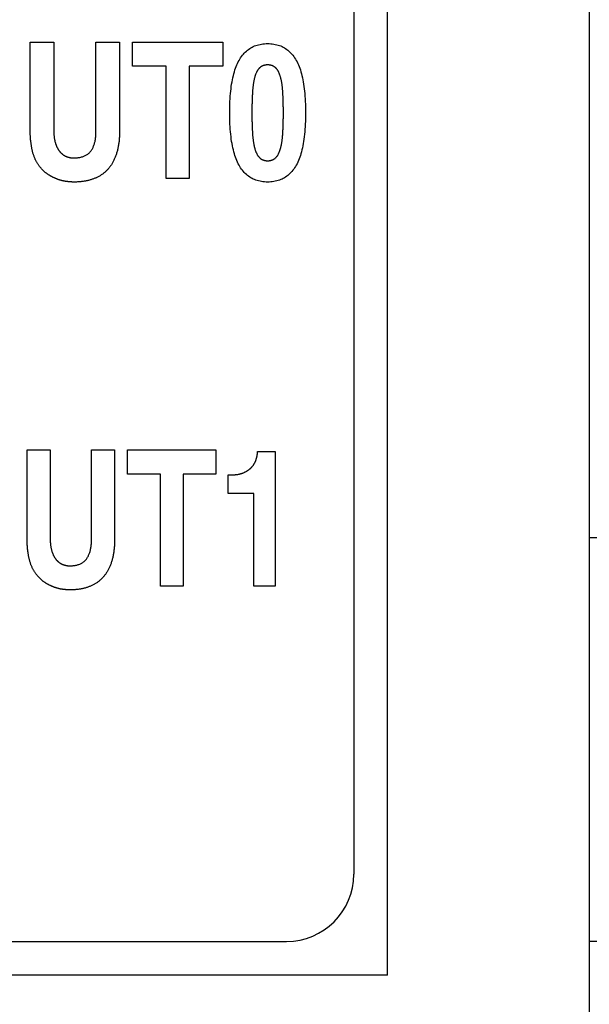
# Model space of a CAD drawing. Extents: x -153 to 110, y 160 to 242.
# Drawn here: x -58 to -54, y 171 to 178 of the extents above; entities that cross this region are included whole.
import ezdxf

# ---------------------------------------------------------------- set-up
doc = ezdxf.new("R2010")
doc.units = 0
doc.header["$LTSCALE"] = 0.1
for name, color, linetype in [('_U_30EC_U_30A4_U_30E4_U_31', 7, 'CONTINUOUS'), ('LAYER01', 7, 'CONTINUOUS'), ('外形線', 3, 'CONTINUOUS')]:
    doc.layers.add(name, color=color, linetype=linetype)

msp = doc.modelspace()

# ---------------------------------------------------------------- linework, layer by layer
at = {"layer": '_U_30EC_U_30A4_U_30E4_U_31'}
for points in [[(-56.9992, 177.4978), (-56.9993, 177.4895), (-56.9994, 177.4813), (-56.9996, 177.4732), (-56.9999, 177.4652), (-57.0003, 177.4573), (-57.0007, 177.4495), (-57.0013, 177.4418), (-57.0019, 177.4342), (-57.0026, 177.4266), (-57.0033, 177.4192), (-57.0042, 177.4119), (-57.0051, 177.4047), (-57.0062, 177.3976), (-57.0073, 177.3906), (-57.0084, 177.3836), (-57.0097, 177.3768), (-57.0111, 177.3701), (-57.0125, 177.3634), (-57.014, 177.3569), (-57.0156, 177.3504), (-57.0172, 177.3441), (-57.019, 177.3378), (-57.0208, 177.3316), (-57.0227, 177.3255), (-57.0247, 177.3196), (-57.0268, 177.3137), (-57.0289, 177.308), (-57.0311, 177.3023), (-57.0334, 177.2967), (-57.0358, 177.2912), (-57.0382, 177.2858), (-57.0407, 177.2804), (-57.0433, 177.2752), (-57.0459, 177.27), (-57.0487, 177.2649), (-57.0514, 177.26), (-57.0543, 177.2551), (-57.0572, 177.2503), (-57.0602, 177.2455), (-57.0633, 177.2409), (-57.0664, 177.2364), (-57.0697, 177.2319), (-57.073, 177.2275), (-57.0763, 177.2233), (-57.0798, 177.2191), (-57.0833, 177.215), (-57.0869, 177.211), (-57.0905, 177.207), (-57.0942, 177.2032), (-57.098, 177.1995), (-57.1018, 177.1958), (-57.1057, 177.1922), (-57.1097, 177.1887), (-57.1137, 177.1853), (-57.1177, 177.182), (-57.1219, 177.1788), (-57.1261, 177.1756), (-57.1304, 177.1726), (-57.1347, 177.1696), (-57.1391, 177.1667), (-57.1436, 177.1639), (-57.1481, 177.1612), (-57.1527, 177.1586), (-57.1574, 177.156), (-57.1621, 177.1536), (-57.1669, 177.1512), (-57.1718, 177.1489), (-57.1767, 177.1467), (-57.1817, 177.1446), (-57.1867, 177.1426), (-57.1918, 177.1407), (-57.197, 177.1388), (-57.2022, 177.137), (-57.2075, 177.1353), (-57.2129, 177.1336), (-57.2183, 177.132), (-57.2237, 177.1305), (-57.2292, 177.1291), (-57.2348, 177.1278), (-57.2404, 177.1265), (-57.2461, 177.1253), (-57.2518, 177.1242), (-57.2576, 177.1232), (-57.2634, 177.1222), (-57.2693, 177.1214), (-57.2752, 177.1206), (-57.2812, 177.1198), (-57.2873, 177.1192), (-57.2934, 177.1186), (-57.2995, 177.1181), (-57.3057, 177.1177), (-57.312, 177.1174), (-57.3183, 177.1171), (-57.3247, 177.1169), (-57.3311, 177.1168), (-57.3376, 177.1168), (-57.3399, 177.1168), (-57.3423, 177.1168), (-57.3448, 177.1169), (-57.3472, 177.1169), (-57.3497, 177.117), (-57.3521, 177.1171), (-57.3546, 177.1172), (-57.3572, 177.1173), (-57.3597, 177.1175), (-57.3623, 177.1177), (-57.3648, 177.1179), (-57.3674, 177.1181), (-57.3701, 177.1183), (-57.3727, 177.1185), (-57.3753, 177.1188), (-57.378, 177.1191), (-57.3807, 177.1194), (-57.3834, 177.1197), (-57.3861, 177.12), (-57.3888, 177.1204), (-57.3916, 177.1207), (-57.3943, 177.1211), (-57.3971, 177.1215), (-57.3999, 177.1219), (-57.4028, 177.1223), (-57.4056, 177.1228), (-57.4084, 177.1233), (-57.4113, 177.1238), (-57.4141, 177.1243), (-57.417, 177.1249), (-57.4198, 177.1255), (-57.4227, 177.1262), (-57.4255, 177.1268), (-57.4284, 177.1276), (-57.4312, 177.1283), (-57.4341, 177.1291), (-57.437, 177.1299), (-57.4398, 177.1307), (-57.4427, 177.1316), (-57.4456, 177.1325), (-57.4485, 177.1335), (-57.4514, 177.1344), (-57.4543, 177.1354), (-57.4572, 177.1365), (-57.4601, 177.1375), (-57.463, 177.1386), (-57.4659, 177.1397), (-57.4688, 177.1409), (-57.4717, 177.1421), (-57.4747, 177.1433), (-57.4776, 177.1445), (-57.4805, 177.1458), (-57.4834, 177.1471), (-57.4863, 177.1484), (-57.4892, 177.1498), (-57.492, 177.1512), (-57.4949, 177.1527), (-57.4978, 177.1541), (-57.5007, 177.1556), (-57.5035, 177.1572), (-57.5064, 177.1587), (-57.5092, 177.1603), (-57.5121, 177.162), (-57.515, 177.1636), (-57.5178, 177.1653), (-57.5207, 177.1671), (-57.5235, 177.1688), (-57.5263, 177.1706), (-57.5292, 177.1724), (-57.532, 177.1743), (-57.5349, 177.1762), (-57.5377, 177.1781), (-57.5405, 177.1801), (-57.5433, 177.1821), (-57.546, 177.1842), (-57.5488, 177.1863), (-57.5515, 177.1885), (-57.5542, 177.1907), (-57.5569, 177.193), (-57.5595, 177.1953), (-57.5621, 177.1977), (-57.5648, 177.2001), (-57.5674, 177.2026), (-57.5699, 177.2052), (-57.5725, 177.2078), (-57.575, 177.2104), (-57.5775, 177.2131), (-57.58, 177.2159), (-57.5825, 177.2187), (-57.5849, 177.2216), (-57.5873, 177.2245), (-57.5897, 177.2274), (-57.5921, 177.2304), (-57.5944, 177.2335), (-57.5967, 177.2366), (-57.599, 177.2398), (-57.6018, 177.2437), (-57.6044, 177.2476), (-57.607, 177.2516), (-57.6095, 177.2557), (-57.612, 177.2598), (-57.6144, 177.2639), (-57.6167, 177.2681), (-57.619, 177.2724), (-57.6212, 177.2767), (-57.6234, 177.2811), (-57.6254, 177.2855), (-57.6275, 177.2899), (-57.6294, 177.2944), (-57.6313, 177.299), (-57.6331, 177.3036), (-57.6349, 177.3083), (-57.6366, 177.313), (-57.6382, 177.3178), (-57.6397, 177.3226), (-57.6412, 177.3275), (-57.6427, 177.3325), (-57.644, 177.3375), (-57.6453, 177.3425), (-57.6466, 177.3476), (-57.6478, 177.3527), (-57.6489, 177.3579), (-57.65, 177.3632), (-57.6511, 177.3685), (-57.6521, 177.3738), (-57.653, 177.3792), (-57.654, 177.3847), (-57.6548, 177.3902), (-57.6557, 177.3958), (-57.6565, 177.4014), (-57.6572, 177.407), (-57.6579, 177.4127), (-57.6586, 177.4185), (-57.6592, 177.4243), (-57.6598, 177.4301), (-57.6604, 177.436), (-57.6609, 177.442), (-57.6613, 177.448), (-57.6617, 177.454), (-57.6621, 177.4601), (-57.6624, 177.4663), (-57.6627, 177.4725), (-57.6629, 177.4788), (-57.6631, 177.4851), (-57.6631, 177.4885), (-57.6631, 177.4983), (-57.6631, 177.5139), (-57.6631, 177.5348), (-57.6631, 177.5604), (-57.6631, 177.59), (-57.6631, 177.6232), (-57.6631, 177.6592), (-57.6631, 177.6976), (-57.6631, 177.7378), (-57.6631, 177.7791), (-57.6631, 177.821), (-57.6631, 177.8628), (-57.6631, 177.9041), (-57.6631, 177.9443), (-57.6631, 177.9827), (-57.6631, 178.0187), (-57.6631, 178.0519), (-57.6631, 178.0815), (-57.6631, 178.1071), (-57.6631, 178.128), (-57.6631, 178.1436), (-57.6631, 178.1534), (-57.6631, 178.1568), (-57.6622, 178.1568), (-57.6597, 178.1568), (-57.6556, 178.1568), (-57.6501, 178.1568), (-57.6435, 178.1568), (-57.6357, 178.1568), (-57.6271, 178.1568), (-57.6177, 178.1568), (-57.6076, 178.1568), (-57.5972, 178.1568), (-57.5864, 178.1568), (-57.5754, 178.1568), (-57.5645, 178.1568), (-57.5537, 178.1568), (-57.5432, 178.1568), (-57.5332, 178.1568), (-57.5238, 178.1568), (-57.5152, 178.1568), (-57.5074, 178.1568), (-57.5008, 178.1568), (-57.4953, 178.1568), (-57.4912, 178.1568), (-57.4887, 178.1568), (-57.4878, 178.1568), (-57.4878, 178.1535), (-57.4878, 178.1439), (-57.4878, 178.1286), (-57.4878, 178.1081), (-57.4878, 178.0831), (-57.4878, 178.0541), (-57.4878, 178.0216), (-57.4878, 177.9863), (-57.4878, 177.9488), (-57.4878, 177.9095), (-57.4878, 177.869), (-57.4878, 177.828), (-57.4878, 177.787), (-57.4878, 177.7466), (-57.4878, 177.7073), (-57.4878, 177.6697), (-57.4878, 177.6344), (-57.4878, 177.6019), (-57.4878, 177.5729), (-57.4878, 177.5479), (-57.4878, 177.5274), (-57.4878, 177.5121), (-57.4878, 177.5025), (-57.4878, 177.4992), (-57.4877, 177.4947), (-57.4877, 177.4903), (-57.4876, 177.486), (-57.4874, 177.4817), (-57.4873, 177.4775), (-57.4871, 177.4733), (-57.4868, 177.4692), (-57.4865, 177.4652), (-57.4862, 177.4612), (-57.4858, 177.4572), (-57.4854, 177.4533), (-57.4849, 177.4495), (-57.4844, 177.4457), (-57.4839, 177.442), (-57.4833, 177.4383), (-57.4827, 177.4347), (-57.4821, 177.4311), (-57.4814, 177.4276), (-57.4806, 177.4241), (-57.4799, 177.4207), (-57.4791, 177.4173), (-57.4782, 177.414), (-57.4773, 177.4108), (-57.4764, 177.4075), (-57.4754, 177.4044), (-57.4744, 177.4013), (-57.4734, 177.3982), (-57.4723, 177.3952), (-57.4713, 177.3922), (-57.4701, 177.3893), (-57.469, 177.3864), (-57.4678, 177.3836), (-57.4666, 177.3808), (-57.4653, 177.378), (-57.4641, 177.3753), (-57.4627, 177.3727), (-57.4614, 177.3701), (-57.46, 177.3676), (-57.4586, 177.3651), (-57.4572, 177.3626), (-57.4557, 177.3602), (-57.4543, 177.3579), (-57.4527, 177.3556), (-57.4512, 177.3533), (-57.4496, 177.3511), (-57.448, 177.349), (-57.4464, 177.3469), (-57.4447, 177.3448), (-57.443, 177.3428), (-57.4413, 177.3408), (-57.4396, 177.3388), (-57.4378, 177.3369), (-57.436, 177.335), (-57.4342, 177.3332), (-57.4324, 177.3314), (-57.4306, 177.3297), (-57.4287, 177.328), (-57.4268, 177.3263), (-57.4249, 177.3247), (-57.423, 177.3232), (-57.421, 177.3217), (-57.419, 177.3202), (-57.417, 177.3188), (-57.415, 177.3174), (-57.4129, 177.316), (-57.4108, 177.3148), (-57.4087, 177.3135), (-57.4066, 177.3123), (-57.4045, 177.3112), (-57.4023, 177.3101), (-57.4001, 177.309), (-57.3978, 177.308), (-57.3956, 177.307), (-57.3933, 177.3061), (-57.3911, 177.3052), (-57.3888, 177.3043), (-57.3865, 177.3035), (-57.3842, 177.3028), (-57.3819, 177.302), (-57.3796, 177.3013), (-57.3773, 177.3007), (-57.3749, 177.3001), (-57.3726, 177.2995), (-57.3702, 177.299), (-57.3678, 177.2985), (-57.3654, 177.298), (-57.363, 177.2976), (-57.3606, 177.2973), (-57.3582, 177.297), (-57.3558, 177.2967), (-57.3534, 177.2965), (-57.3509, 177.2963), (-57.3484, 177.2961), (-57.346, 177.296), (-57.3435, 177.2959), (-57.341, 177.2959), (-57.3336, 177.296), (-57.3265, 177.2963), (-57.3194, 177.2967), (-57.3126, 177.2973), (-57.306, 177.2981), (-57.2995, 177.2991), (-57.2932, 177.3002), (-57.287, 177.3015), (-57.2811, 177.303), (-57.2753, 177.3047), (-57.2697, 177.3065), (-57.2643, 177.3085), (-57.2591, 177.3107), (-57.254, 177.3131), (-57.2491, 177.3156), (-57.2444, 177.3183), (-57.2399, 177.3212), (-57.2355, 177.3243), (-57.2314, 177.3275), (-57.2274, 177.3309), (-57.2236, 177.3345), (-57.2199, 177.3382), (-57.2165, 177.3421), (-57.2132, 177.3462), (-57.2101, 177.3505), (-57.2071, 177.3549), (-57.2042, 177.3594), (-57.2015, 177.3641), (-57.1989, 177.3689), (-57.1964, 177.3739), (-57.1941, 177.3791), (-57.1919, 177.3844), (-57.1898, 177.3898), (-57.1878, 177.3954), (-57.186, 177.4011), (-57.1843, 177.407), (-57.1828, 177.4131), (-57.1814, 177.4193), (-57.1801, 177.4256), (-57.1789, 177.4321), (-57.1779, 177.4387), (-57.177, 177.4455), (-57.1763, 177.4525), (-57.1757, 177.4596), (-57.1752, 177.4668), (-57.1749, 177.4743), (-57.1747, 177.4818), (-57.1746, 177.4895), (-57.1746, 177.4929), (-57.1746, 177.5027), (-57.1746, 177.5182), (-57.1746, 177.539), (-57.1746, 177.5644), (-57.1746, 177.5938), (-57.1746, 177.6267), (-57.1746, 177.6625), (-57.1746, 177.7007), (-57.1746, 177.7406), (-57.1746, 177.7816), (-57.1746, 177.8232), (-57.1746, 177.8648), (-57.1746, 177.9058), (-57.1746, 177.9457), (-57.1746, 177.9838), (-57.1746, 178.0197), (-57.1746, 178.0526), (-57.1746, 178.082), (-57.1746, 178.1074), (-57.1746, 178.1282), (-57.1746, 178.1437), (-57.1746, 178.1535), (-57.1746, 178.1568), (-57.1737, 178.1568), (-57.1712, 178.1568), (-57.1671, 178.1568), (-57.1616, 178.1568), (-57.1549, 178.1568), (-57.1472, 178.1568), (-57.1386, 178.1568), (-57.1291, 178.1568), (-57.1191, 178.1568), (-57.1086, 178.1568), (-57.0979, 178.1568), (-57.0869, 178.1568), (-57.076, 178.1568), (-57.0652, 178.1568), (-57.0547, 178.1568), (-57.0447, 178.1568), (-57.0353, 178.1568), (-57.0266, 178.1568), (-57.0189, 178.1568), (-57.0122, 178.1568), (-57.0068, 178.1568), (-57.0027, 178.1568), (-57.0001, 178.1568), (-56.9992, 178.1568), (-56.9992, 178.1535), (-56.9992, 178.1439), (-56.9992, 178.1285), (-56.9992, 178.108), (-56.9992, 178.083), (-56.9992, 178.0539), (-56.9992, 178.0214), (-56.9992, 177.986), (-56.9992, 177.9483), (-56.9992, 177.9089), (-56.9992, 177.8684), (-56.9992, 177.8273), (-56.9992, 177.7862), (-56.9992, 177.7457), (-56.9992, 177.7063), (-56.9992, 177.6687), (-56.9992, 177.6333), (-56.9992, 177.6008), (-56.9992, 177.5717), (-56.9992, 177.5466), (-56.9992, 177.5261), (-56.9992, 177.5108), (-56.9992, 177.5011)], [(-56.1807, 177.6318), (-56.1806, 177.6536), (-56.1802, 177.6749), (-56.1796, 177.6957), (-56.1788, 177.716), (-56.1777, 177.7358), (-56.1764, 177.7551), (-56.1748, 177.774), (-56.173, 177.7924), (-56.171, 177.8103), (-56.1687, 177.8277), (-56.1661, 177.8446), (-56.1634, 177.861), (-56.1604, 177.877), (-56.1571, 177.8925), (-56.1536, 177.9075), (-56.1499, 177.922), (-56.1459, 177.936), (-56.1417, 177.9496), (-56.1373, 177.9626), (-56.1326, 177.9752), (-56.1277, 177.9873), (-56.1225, 177.999), (-56.1171, 178.0101), (-56.1114, 178.0208), (-56.1055, 178.0309), (-56.0993, 178.0407), (-56.0929, 178.05), (-56.0862, 178.0588), (-56.0792, 178.0673), (-56.072, 178.0753), (-56.0646, 178.0829), (-56.0569, 178.09), (-56.0489, 178.0967), (-56.0407, 178.103), (-56.0322, 178.1088), (-56.0235, 178.1143), (-56.0145, 178.1192), (-56.0052, 178.1238), (-55.9957, 178.1279), (-55.986, 178.1316), (-55.9759, 178.1349), (-55.9657, 178.1377), (-55.9551, 178.1401), (-55.9443, 178.142), (-55.9333, 178.1435), (-55.922, 178.1446), (-55.9104, 178.1453), (-55.8985, 178.1455), (-55.8867, 178.1453), (-55.8752, 178.1446), (-55.8639, 178.1435), (-55.8529, 178.142), (-55.8421, 178.1401), (-55.8316, 178.1377), (-55.8213, 178.1349), (-55.8113, 178.1316), (-55.8015, 178.1279), (-55.792, 178.1238), (-55.7828, 178.1192), (-55.7738, 178.1143), (-55.7651, 178.1088), (-55.7566, 178.103), (-55.7484, 178.0967), (-55.7404, 178.09), (-55.7327, 178.0829), (-55.7252, 178.0753), (-55.7181, 178.0673), (-55.7111, 178.0588), (-55.7045, 178.05), (-55.698, 178.0407), (-55.6919, 178.0309), (-55.686, 178.0208), (-55.6803, 178.0101), (-55.6749, 177.999), (-55.6697, 177.9873), (-55.6648, 177.9752), (-55.6601, 177.9626), (-55.6557, 177.9496), (-55.6515, 177.936), (-55.6475, 177.922), (-55.6438, 177.9075), (-55.6403, 177.8925), (-55.637, 177.877), (-55.634, 177.861), (-55.6313, 177.8446), (-55.6288, 177.8277), (-55.6265, 177.8103), (-55.6244, 177.7924), (-55.6226, 177.774), (-55.6211, 177.7551), (-55.6197, 177.7358), (-55.6187, 177.716), (-55.6178, 177.6957), (-55.6172, 177.6749), (-55.6169, 177.6536), (-55.6167, 177.6318), (-55.6169, 177.6101), (-55.6172, 177.5888), (-55.6178, 177.5681), (-55.6187, 177.5478), (-55.6197, 177.528), (-55.6211, 177.5086), (-55.6226, 177.4898), (-55.6244, 177.4714), (-55.6265, 177.4535), (-55.6288, 177.4361), (-55.6313, 177.4191), (-55.634, 177.4027), (-55.637, 177.3867), (-55.6403, 177.3712), (-55.6438, 177.3562), (-55.6475, 177.3416), (-55.6515, 177.3275), (-55.6557, 177.314), (-55.6601, 177.3009), (-55.6648, 177.2882), (-55.6697, 177.2761), (-55.6749, 177.2644), (-55.6803, 177.2532), (-55.686, 177.2425), (-55.6919, 177.2323), (-55.698, 177.2225), (-55.7045, 177.2131), (-55.7111, 177.2041), (-55.7181, 177.1956), (-55.7252, 177.1876), (-55.7327, 177.1799), (-55.7404, 177.1727), (-55.7484, 177.1659), (-55.7566, 177.1596), (-55.7651, 177.1537), (-55.7738, 177.1483), (-55.7828, 177.1432), (-55.792, 177.1386), (-55.8015, 177.1345), (-55.8113, 177.1308), (-55.8213, 177.1275), (-55.8316, 177.1247), (-55.8421, 177.1222), (-55.8529, 177.1203), (-55.8639, 177.1187), (-55.8752, 177.1177), (-55.8867, 177.117), (-55.8985, 177.1168), (-55.9104, 177.117), (-55.922, 177.1177), (-55.9333, 177.1187), (-55.9443, 177.1203), (-55.9551, 177.1222), (-55.9657, 177.1247), (-55.9759, 177.1275), (-55.986, 177.1308), (-55.9957, 177.1345), (-56.0052, 177.1386), (-56.0145, 177.1432), (-56.0235, 177.1483), (-56.0322, 177.1537), (-56.0407, 177.1596), (-56.0489, 177.1659), (-56.0569, 177.1727), (-56.0646, 177.1799), (-56.072, 177.1876), (-56.0792, 177.1956), (-56.0862, 177.2041), (-56.0929, 177.2131), (-56.0993, 177.2225), (-56.1055, 177.2323), (-56.1114, 177.2425), (-56.1171, 177.2532), (-56.1225, 177.2644), (-56.1277, 177.2761), (-56.1326, 177.2882), (-56.1373, 177.3009), (-56.1417, 177.314), (-56.1459, 177.3275), (-56.1499, 177.3416), (-56.1536, 177.3562), (-56.1571, 177.3712), (-56.1604, 177.3867), (-56.1634, 177.4027), (-56.1661, 177.4191), (-56.1687, 177.4361), (-56.171, 177.4535), (-56.173, 177.4714), (-56.1748, 177.4898), (-56.1764, 177.5086), (-56.1777, 177.528), (-56.1788, 177.5478), (-56.1796, 177.5681), (-56.1802, 177.5888), (-56.1806, 177.6101)], [(-56.0157, 177.6318), (-56.0157, 177.6238), (-56.0156, 177.6158), (-56.0156, 177.608), (-56.0155, 177.6002), (-56.0154, 177.5926), (-56.0153, 177.5851), (-56.0152, 177.5776), (-56.0151, 177.5703), (-56.0149, 177.563), (-56.0148, 177.5559), (-56.0146, 177.5489), (-56.0144, 177.5419), (-56.0142, 177.5351), (-56.0139, 177.5284), (-56.0137, 177.5218), (-56.0134, 177.5152), (-56.0131, 177.5088), (-56.0128, 177.5025), (-56.0124, 177.4963), (-56.0121, 177.4902), (-56.0117, 177.4842), (-56.0113, 177.4783), (-56.0109, 177.4725), (-56.0105, 177.4668), (-56.0101, 177.4612), (-56.0096, 177.4557), (-56.0091, 177.4503), (-56.0086, 177.4449), (-56.008, 177.4397), (-56.0074, 177.4345), (-56.0068, 177.4294), (-56.0061, 177.4244), (-56.0054, 177.4195), (-56.0047, 177.4147), (-56.004, 177.41), (-56.0032, 177.4053), (-56.0024, 177.4008), (-56.0016, 177.3963), (-56.0007, 177.392), (-55.9998, 177.3877), (-55.9989, 177.3835), (-55.998, 177.3794), (-55.997, 177.3753), (-55.996, 177.3714), (-55.9949, 177.3676), (-55.9938, 177.3638), (-55.9927, 177.3601), (-55.9916, 177.3566), (-55.9904, 177.3531), (-55.9892, 177.3497), (-55.9879, 177.3464), (-55.9867, 177.3432), (-55.9854, 177.34), (-55.9841, 177.3369), (-55.9827, 177.3339), (-55.9813, 177.331), (-55.9799, 177.3281), (-55.9785, 177.3253), (-55.977, 177.3226), (-55.9755, 177.32), (-55.974, 177.3174), (-55.9725, 177.315), (-55.9709, 177.3126), (-55.9693, 177.3102), (-55.9676, 177.308), (-55.966, 177.3058), (-55.9643, 177.3037), (-55.9626, 177.3017), (-55.9608, 177.2998), (-55.959, 177.298), (-55.9572, 177.2962), (-55.9554, 177.2945), (-55.9535, 177.2929), (-55.9516, 177.2914), (-55.9496, 177.2899), (-55.9476, 177.2885), (-55.9456, 177.2872), (-55.9435, 177.286), (-55.9414, 177.2848), (-55.9392, 177.2836), (-55.937, 177.2826), (-55.9347, 177.2816), (-55.9324, 177.2807), (-55.9301, 177.2798), (-55.9277, 177.279), (-55.9252, 177.2783), (-55.9228, 177.2777), (-55.9202, 177.2771), (-55.9177, 177.2766), (-55.9151, 177.2761), (-55.9124, 177.2758), (-55.9097, 177.2755), (-55.907, 177.2752), (-55.9042, 177.275), (-55.9014, 177.2749), (-55.8985, 177.2749), (-55.8957, 177.2749), (-55.8929, 177.275), (-55.8902, 177.2752), (-55.8875, 177.2755), (-55.8848, 177.2758), (-55.8822, 177.2761), (-55.8796, 177.2766), (-55.8771, 177.2771), (-55.8746, 177.2777), (-55.8721, 177.2783), (-55.8697, 177.279), (-55.8673, 177.2798), (-55.865, 177.2807), (-55.8627, 177.2816), (-55.8604, 177.2826), (-55.8582, 177.2836), (-55.856, 177.2848), (-55.8539, 177.286), (-55.8518, 177.2872), (-55.8498, 177.2885), (-55.8478, 177.2899), (-55.8458, 177.2914), (-55.8439, 177.2929), (-55.842, 177.2945), (-55.8402, 177.2962), (-55.8383, 177.298), (-55.8365, 177.2998), (-55.8347, 177.3017), (-55.833, 177.3037), (-55.8313, 177.3058), (-55.8296, 177.308), (-55.8279, 177.3102), (-55.8263, 177.3126), (-55.8247, 177.315), (-55.8232, 177.3174), (-55.8216, 177.32), (-55.8201, 177.3226), (-55.8187, 177.3253), (-55.8173, 177.3281), (-55.8159, 177.331), (-55.8145, 177.3339), (-55.8132, 177.3369), (-55.8119, 177.34), (-55.8106, 177.3432), (-55.8094, 177.3464), (-55.8082, 177.3497), (-55.807, 177.3531), (-55.8059, 177.3566), (-55.8047, 177.3601), (-55.8036, 177.3638), (-55.8025, 177.3676), (-55.8015, 177.3714), (-55.8005, 177.3753), (-55.7995, 177.3794), (-55.7985, 177.3835), (-55.7976, 177.3877), (-55.7967, 177.392), (-55.7958, 177.3963), (-55.795, 177.4008), (-55.7942, 177.4053), (-55.7934, 177.41), (-55.7927, 177.4147), (-55.792, 177.4195), (-55.7913, 177.4244), (-55.7906, 177.4294), (-55.79, 177.4345), (-55.7894, 177.4397), (-55.7889, 177.4449), (-55.7883, 177.4503), (-55.7878, 177.4557), (-55.7874, 177.4612), (-55.7869, 177.4668), (-55.7865, 177.4725), (-55.7861, 177.4783), (-55.7857, 177.4842), (-55.7853, 177.4902), (-55.785, 177.4963), (-55.7847, 177.5025), (-55.7843, 177.5088), (-55.784, 177.5152), (-55.7838, 177.5218), (-55.7835, 177.5284), (-55.7833, 177.5351), (-55.783, 177.5419), (-55.7828, 177.5489), (-55.7826, 177.5559), (-55.7825, 177.563), (-55.7823, 177.5703), (-55.7822, 177.5776), (-55.7821, 177.5851), (-55.782, 177.5926), (-55.7819, 177.6002), (-55.7818, 177.608), (-55.7818, 177.6158), (-55.7818, 177.6238), (-55.7818, 177.6318), (-55.7818, 177.6399), (-55.7818, 177.6479), (-55.7818, 177.6558), (-55.7819, 177.6635), (-55.782, 177.6712), (-55.7821, 177.6787), (-55.7822, 177.6862), (-55.7823, 177.6935), (-55.7825, 177.7007), (-55.7826, 177.7079), (-55.7828, 177.7149), (-55.783, 177.7218), (-55.7833, 177.7286), (-55.7835, 177.7353), (-55.7838, 177.742), (-55.784, 177.7485), (-55.7843, 177.7549), (-55.7847, 177.7612), (-55.785, 177.7674), (-55.7853, 177.7735), (-55.7857, 177.7795), (-55.7861, 177.7854), (-55.7865, 177.7911), (-55.7869, 177.7968), (-55.7874, 177.8025), (-55.7878, 177.808), (-55.7883, 177.8135), (-55.7889, 177.8188), (-55.7894, 177.8241), (-55.79, 177.8293), (-55.7906, 177.8344), (-55.7913, 177.8394), (-55.792, 177.8443), (-55.7927, 177.8491), (-55.7934, 177.8538), (-55.7942, 177.8584), (-55.795, 177.863), (-55.7958, 177.8674), (-55.7967, 177.8718), (-55.7976, 177.876), (-55.7985, 177.8802), (-55.7995, 177.8843), (-55.8005, 177.8883), (-55.8015, 177.8923), (-55.8025, 177.8961), (-55.8036, 177.8998), (-55.8047, 177.9035), (-55.8059, 177.9071), (-55.807, 177.9106), (-55.8082, 177.914), (-55.8094, 177.9173), (-55.8106, 177.9205), (-55.8119, 177.9237), (-55.8132, 177.9268), (-55.8145, 177.9298), (-55.8159, 177.9327), (-55.8173, 177.9355), (-55.8187, 177.9383), (-55.8201, 177.941), (-55.8216, 177.9436), (-55.8232, 177.9461), (-55.8247, 177.9485), (-55.8263, 177.9508), (-55.8279, 177.9531), (-55.8296, 177.9553), (-55.8313, 177.9574), (-55.833, 177.9594), (-55.8347, 177.9614), (-55.8365, 177.9633), (-55.8383, 177.9651), (-55.8402, 177.9668), (-55.842, 177.9684), (-55.8439, 177.97), (-55.8458, 177.9715), (-55.8478, 177.9729), (-55.8498, 177.9742), (-55.8518, 177.9755), (-55.8539, 177.9767), (-55.856, 177.9779), (-55.8582, 177.979), (-55.8604, 177.98), (-55.8627, 177.981), (-55.865, 177.9818), (-55.8673, 177.9827), (-55.8697, 177.9834), (-55.8721, 177.9841), (-55.8746, 177.9847), (-55.8771, 177.9853), (-55.8796, 177.9858), (-55.8822, 177.9862), (-55.8848, 177.9865), (-55.8875, 177.9868), (-55.8902, 177.9871), (-55.8929, 177.9872), (-55.8957, 177.9873), (-55.8985, 177.9874), (-55.9014, 177.9873), (-55.9042, 177.9872), (-55.907, 177.9871), (-55.9097, 177.9868), (-55.9124, 177.9865), (-55.9151, 177.9862), (-55.9177, 177.9858), (-55.9202, 177.9853), (-55.9228, 177.9847), (-55.9252, 177.9841), (-55.9277, 177.9834), (-55.9301, 177.9827), (-55.9324, 177.9818), (-55.9347, 177.981), (-55.937, 177.98), (-55.9392, 177.979), (-55.9414, 177.9779), (-55.9435, 177.9767), (-55.9456, 177.9755), (-55.9476, 177.9742), (-55.9496, 177.9729), (-55.9516, 177.9715), (-55.9535, 177.97), (-55.9554, 177.9684), (-55.9572, 177.9668), (-55.959, 177.9651), (-55.9608, 177.9633), (-55.9626, 177.9614), (-55.9643, 177.9594), (-55.966, 177.9574), (-55.9676, 177.9553), (-55.9693, 177.9531), (-55.9709, 177.9508), (-55.9725, 177.9485), (-55.974, 177.9461), (-55.9755, 177.9436), (-55.977, 177.941), (-55.9785, 177.9383), (-55.9799, 177.9355), (-55.9813, 177.9327), (-55.9827, 177.9298), (-55.9841, 177.9268), (-55.9854, 177.9237), (-55.9867, 177.9205), (-55.9879, 177.9173), (-55.9892, 177.914), (-55.9904, 177.9106), (-55.9916, 177.9071), (-55.9927, 177.9035), (-55.9938, 177.8998), (-55.9949, 177.8961), (-55.996, 177.8923), (-55.997, 177.8883), (-55.998, 177.8843), (-55.9989, 177.8802), (-55.9998, 177.876), (-56.0007, 177.8718), (-56.0016, 177.8674), (-56.0024, 177.863), (-56.0032, 177.8584), (-56.004, 177.8538), (-56.0047, 177.8491), (-56.0054, 177.8443), (-56.0061, 177.8394), (-56.0068, 177.8344), (-56.0074, 177.8293), (-56.008, 177.8241), (-56.0086, 177.8188), (-56.0091, 177.8135), (-56.0096, 177.808), (-56.0101, 177.8025), (-56.0105, 177.7968), (-56.0109, 177.7911), (-56.0113, 177.7854), (-56.0117, 177.7795), (-56.0121, 177.7735), (-56.0124, 177.7674), (-56.0128, 177.7612), (-56.0131, 177.7549), (-56.0134, 177.7485), (-56.0137, 177.742), (-56.0139, 177.7353), (-56.0142, 177.7286), (-56.0144, 177.7218), (-56.0146, 177.7149), (-56.0148, 177.7079), (-56.0149, 177.7007), (-56.0151, 177.6935), (-56.0152, 177.6862), (-56.0153, 177.6787), (-56.0154, 177.6712), (-56.0155, 177.6635), (-56.0156, 177.6558), (-56.0156, 177.6479), (-56.0157, 177.6399)], [(-57.0358, 174.4668), (-57.0358, 174.4585), (-57.0359, 174.4503), (-57.0361, 174.4422), (-57.0364, 174.4342), (-57.0368, 174.4263), (-57.0372, 174.4185), (-57.0377, 174.4108), (-57.0383, 174.4032), (-57.039, 174.3957), (-57.0397, 174.3882), (-57.0405, 174.3809), (-57.0415, 174.3737), (-57.0424, 174.3666), (-57.0435, 174.3596), (-57.0446, 174.3526), (-57.0459, 174.3458), (-57.0472, 174.3391), (-57.0486, 174.3324), (-57.05, 174.3259), (-57.0516, 174.3194), (-57.0532, 174.3131), (-57.0549, 174.3068), (-57.0566, 174.3006), (-57.0585, 174.2946), (-57.0605, 174.2886), (-57.0625, 174.2828), (-57.0646, 174.277), (-57.0668, 174.2713), (-57.069, 174.2657), (-57.0714, 174.2602), (-57.0737, 174.2548), (-57.0762, 174.2494), (-57.0787, 174.2442), (-57.0813, 174.239), (-57.084, 174.234), (-57.0867, 174.229), (-57.0895, 174.2241), (-57.0924, 174.2193), (-57.0953, 174.2145), (-57.0983, 174.2099), (-57.1014, 174.2054), (-57.1046, 174.2009), (-57.1078, 174.1965), (-57.1111, 174.1923), (-57.1145, 174.1881), (-57.1179, 174.184), (-57.1214, 174.18), (-57.125, 174.176), (-57.1286, 174.1722), (-57.1324, 174.1685), (-57.1361, 174.1648), (-57.14, 174.1612), (-57.1438, 174.1577), (-57.1478, 174.1543), (-57.1518, 174.151), (-57.1559, 174.1478), (-57.16, 174.1446), (-57.1642, 174.1416), (-57.1685, 174.1386), (-57.1728, 174.1357), (-57.1772, 174.1329), (-57.1817, 174.1302), (-57.1862, 174.1276), (-57.1908, 174.1251), (-57.1954, 174.1226), (-57.2001, 174.1202), (-57.2049, 174.1179), (-57.2097, 174.1158), (-57.2146, 174.1136), (-57.2196, 174.1116), (-57.2246, 174.1097), (-57.2297, 174.1078), (-57.2348, 174.106), (-57.24, 174.1043), (-57.2452, 174.1026), (-57.2505, 174.1011), (-57.2558, 174.0996), (-57.2612, 174.0981), (-57.2667, 174.0968), (-57.2722, 174.0955), (-57.2777, 174.0943), (-57.2833, 174.0932), (-57.289, 174.0922), (-57.2947, 174.0912), (-57.3005, 174.0904), (-57.3063, 174.0896), (-57.3122, 174.0889), (-57.3181, 174.0882), (-57.324, 174.0876), (-57.3301, 174.0871), (-57.3361, 174.0867), (-57.3422, 174.0864), (-57.3484, 174.0861), (-57.3546, 174.0859), (-57.3609, 174.0858), (-57.3672, 174.0858), (-57.3696, 174.0858), (-57.3719, 174.0858), (-57.3744, 174.0859), (-57.3768, 174.0859), (-57.3792, 174.086), (-57.3817, 174.0861), (-57.3841, 174.0862), (-57.3866, 174.0864), (-57.3891, 174.0865), (-57.3916, 174.0867), (-57.3941, 174.0869), (-57.3967, 174.0871), (-57.3992, 174.0873), (-57.4018, 174.0875), (-57.4044, 174.0878), (-57.407, 174.0881), (-57.4096, 174.0884), (-57.4123, 174.0887), (-57.4149, 174.089), (-57.4176, 174.0894), (-57.4203, 174.0897), (-57.423, 174.0901), (-57.4258, 174.0905), (-57.4285, 174.0909), (-57.4313, 174.0914), (-57.4341, 174.0918), (-57.4369, 174.0923), (-57.4397, 174.0928), (-57.4425, 174.0933), (-57.4453, 174.0939), (-57.4481, 174.0945), (-57.4509, 174.0952), (-57.4537, 174.0959), (-57.4565, 174.0966), (-57.4593, 174.0973), (-57.4621, 174.0981), (-57.465, 174.0989), (-57.4678, 174.0998), (-57.4706, 174.1006), (-57.4734, 174.1015), (-57.4762, 174.1025), (-57.479, 174.1034), (-57.4819, 174.1044), (-57.4847, 174.1055), (-57.4875, 174.1065), (-57.4904, 174.1076), (-57.4932, 174.1087), (-57.496, 174.1099), (-57.4989, 174.1111), (-57.5018, 174.1123), (-57.5047, 174.1135), (-57.5075, 174.1148), (-57.5104, 174.1161), (-57.5132, 174.1175), (-57.5161, 174.1188), (-57.5189, 174.1202), (-57.5217, 174.1217), (-57.5245, 174.1231), (-57.5274, 174.1246), (-57.5302, 174.1262), (-57.533, 174.1277), (-57.5358, 174.1293), (-57.5386, 174.131), (-57.5414, 174.1326), (-57.5442, 174.1343), (-57.5469, 174.1361), (-57.5497, 174.1378), (-57.5525, 174.1396), (-57.5553, 174.1414), (-57.558, 174.1433), (-57.5608, 174.1452), (-57.5636, 174.1471), (-57.5663, 174.1491), (-57.569, 174.1511), (-57.5717, 174.1532), (-57.5744, 174.1553), (-57.5771, 174.1575), (-57.5797, 174.1597), (-57.5823, 174.162), (-57.5849, 174.1643), (-57.5875, 174.1667), (-57.5901, 174.1691), (-57.5926, 174.1716), (-57.5951, 174.1742), (-57.5976, 174.1768), (-57.6001, 174.1794), (-57.6026, 174.1821), (-57.605, 174.1849), (-57.6074, 174.1877), (-57.6098, 174.1906), (-57.6122, 174.1935), (-57.6146, 174.1964), (-57.6169, 174.1994), (-57.6192, 174.2025), (-57.6216, 174.2056), (-57.6238, 174.2088), (-57.6265, 174.2127), (-57.6291, 174.2166), (-57.6317, 174.2206), (-57.6342, 174.2247), (-57.6366, 174.2288), (-57.639, 174.2329), (-57.6413, 174.2371), (-57.6435, 174.2414), (-57.6456, 174.2457), (-57.6477, 174.2501), (-57.6498, 174.2545), (-57.6517, 174.2589), (-57.6537, 174.2635), (-57.6555, 174.268), (-57.6573, 174.2726), (-57.659, 174.2773), (-57.6606, 174.282), (-57.6622, 174.2868), (-57.6637, 174.2916), (-57.6652, 174.2965), (-57.6666, 174.3015), (-57.6679, 174.3065), (-57.6692, 174.3115), (-57.6704, 174.3166), (-57.6715, 174.3218), (-57.6726, 174.327), (-57.6737, 174.3322), (-57.6747, 174.3375), (-57.6757, 174.3429), (-57.6766, 174.3483), (-57.6775, 174.3537), (-57.6784, 174.3592), (-57.6792, 174.3648), (-57.68, 174.3704), (-57.6807, 174.376), (-57.6814, 174.3817), (-57.6821, 174.3875), (-57.6827, 174.3933), (-57.6833, 174.3991), (-57.6838, 174.405), (-57.6843, 174.411), (-57.6847, 174.417), (-57.6851, 174.423), (-57.6855, 174.4291), (-57.6858, 174.4353), (-57.6861, 174.4415), (-57.6864, 174.4478), (-57.6865, 174.4541), (-57.6865, 174.4575), (-57.6865, 174.4673), (-57.6865, 174.4829), (-57.6865, 174.5038), (-57.6865, 174.5294), (-57.6865, 174.559), (-57.6865, 174.5922), (-57.6865, 174.6282), (-57.6865, 174.6666), (-57.6865, 174.7068), (-57.6865, 174.7481), (-57.6865, 174.79), (-57.6865, 174.8318), (-57.6865, 174.8732), (-57.6865, 174.9133), (-57.6865, 174.9517), (-57.6865, 174.9877), (-57.6865, 175.0209), (-57.6865, 175.0505), (-57.6865, 175.0761), (-57.6865, 175.097), (-57.6865, 175.1126), (-57.6865, 175.1225), (-57.6865, 175.1259), (-57.6857, 175.1259), (-57.6832, 175.1259), (-57.6792, 175.1259), (-57.6738, 175.1259), (-57.6673, 175.1259), (-57.6597, 175.1259), (-57.6512, 175.1259), (-57.642, 175.1259), (-57.6322, 175.1259), (-57.6219, 175.1259), (-57.6113, 175.1259), (-57.6006, 175.1259), (-57.5899, 175.1259), (-57.5793, 175.1259), (-57.569, 175.1259), (-57.5592, 175.1259), (-57.55, 175.1259), (-57.5415, 175.1259), (-57.5339, 175.1259), (-57.5274, 175.1259), (-57.522, 175.1259), (-57.518, 175.1259), (-57.5155, 175.1259), (-57.5146, 175.1259), (-57.5146, 175.1225), (-57.5146, 175.1129), (-57.5146, 175.0976), (-57.5146, 175.0771), (-57.5146, 175.0521), (-57.5146, 175.0231), (-57.5146, 174.9906), (-57.5146, 174.9553), (-57.5146, 174.9178), (-57.5146, 174.8785), (-57.5146, 174.838), (-57.5146, 174.797), (-57.5146, 174.756), (-57.5146, 174.7156), (-57.5146, 174.6763), (-57.5146, 174.6387), (-57.5146, 174.6034), (-57.5146, 174.5709), (-57.5146, 174.5419), (-57.5146, 174.5169), (-57.5146, 174.4964), (-57.5146, 174.4811), (-57.5146, 174.4715), (-57.5146, 174.4682), (-57.5146, 174.4637), (-57.5146, 174.4593), (-57.5145, 174.455), (-57.5143, 174.4507), (-57.5141, 174.4465), (-57.5139, 174.4423), (-57.5137, 174.4382), (-57.5134, 174.4342), (-57.513, 174.4302), (-57.5127, 174.4262), (-57.5122, 174.4223), (-57.5118, 174.4185), (-57.5113, 174.4147), (-57.5108, 174.411), (-57.5102, 174.4073), (-57.5096, 174.4037), (-57.5089, 174.4001), (-57.5082, 174.3966), (-57.5075, 174.3931), (-57.5067, 174.3897), (-57.5059, 174.3863), (-57.5051, 174.383), (-57.5042, 174.3798), (-57.5033, 174.3765), (-57.5023, 174.3734), (-57.5014, 174.3703), (-57.5004, 174.3672), (-57.4994, 174.3642), (-57.4983, 174.3612), (-57.4973, 174.3583), (-57.4962, 174.3554), (-57.495, 174.3526), (-57.4938, 174.3498), (-57.4926, 174.347), (-57.4914, 174.3443), (-57.4901, 174.3417), (-57.4888, 174.3391), (-57.4875, 174.3366), (-57.4862, 174.3341), (-57.4848, 174.3316), (-57.4833, 174.3292), (-57.4819, 174.3269), (-57.4804, 174.3246), (-57.4789, 174.3223), (-57.4774, 174.3201), (-57.4758, 174.318), (-57.4742, 174.3159), (-57.4726, 174.3138), (-57.471, 174.3118), (-57.4693, 174.3098), (-57.4676, 174.3078), (-57.4659, 174.3059), (-57.4641, 174.3041), (-57.4623, 174.3022), (-57.4605, 174.3004), (-57.4587, 174.2987), (-57.4569, 174.297), (-57.455, 174.2954), (-57.4531, 174.2937), (-57.4512, 174.2922), (-57.4493, 174.2907), (-57.4473, 174.2892), (-57.4453, 174.2878), (-57.4433, 174.2864), (-57.4413, 174.2851), (-57.4392, 174.2838), (-57.4371, 174.2825), (-57.4351, 174.2813), (-57.4329, 174.2802), (-57.4308, 174.2791), (-57.4286, 174.278), (-57.4264, 174.277), (-57.4242, 174.276), (-57.422, 174.2751), (-57.4198, 174.2742), (-57.4176, 174.2733), (-57.4153, 174.2725), (-57.4131, 174.2718), (-57.4108, 174.271), (-57.4085, 174.2703), (-57.4062, 174.2697), (-57.4039, 174.2691), (-57.4016, 174.2685), (-57.3993, 174.268), (-57.397, 174.2675), (-57.3946, 174.2671), (-57.3923, 174.2667), (-57.3899, 174.2663), (-57.3875, 174.266), (-57.3852, 174.2657), (-57.3828, 174.2655), (-57.3804, 174.2653), (-57.3779, 174.2651), (-57.3755, 174.265), (-57.3731, 174.2649), (-57.3706, 174.2649), (-57.3634, 174.265), (-57.3564, 174.2653), (-57.3496, 174.2657), (-57.3429, 174.2663), (-57.3364, 174.2671), (-57.33, 174.2681), (-57.3238, 174.2692), (-57.3178, 174.2705), (-57.312, 174.272), (-57.3063, 174.2737), (-57.3008, 174.2755), (-57.2955, 174.2775), (-57.2904, 174.2797), (-57.2854, 174.2821), (-57.2806, 174.2846), (-57.276, 174.2873), (-57.2715, 174.2902), (-57.2672, 174.2933), (-57.2631, 174.2965), (-57.2592, 174.2999), (-57.2554, 174.3035), (-57.2519, 174.3072), (-57.2485, 174.3111), (-57.2452, 174.3152), (-57.2422, 174.3195), (-57.2392, 174.3239), (-57.2364, 174.3284), (-57.2337, 174.3331), (-57.2312, 174.338), (-57.2288, 174.3429), (-57.2265, 174.3481), (-57.2243, 174.3534), (-57.2223, 174.3588), (-57.2204, 174.3644), (-57.2186, 174.3701), (-57.217, 174.376), (-57.2155, 174.3821), (-57.2142, 174.3883), (-57.2129, 174.3946), (-57.2118, 174.4011), (-57.2108, 174.4077), (-57.21, 174.4145), (-57.2093, 174.4215), (-57.2087, 174.4286), (-57.2083, 174.4358), (-57.2079, 174.4433), (-57.2077, 174.4508), (-57.2077, 174.4585), (-57.2077, 174.4619), (-57.2077, 174.4717), (-57.2077, 174.4872), (-57.2077, 174.508), (-57.2077, 174.5334), (-57.2077, 174.5628), (-57.2077, 174.5957), (-57.2077, 174.6315), (-57.2077, 174.6697), (-57.2077, 174.7096), (-57.2077, 174.7506), (-57.2077, 174.7922), (-57.2077, 174.8338), (-57.2077, 174.8748), (-57.2077, 174.9147), (-57.2077, 174.9528), (-57.2077, 174.9887), (-57.2077, 175.0216), (-57.2077, 175.051), (-57.2077, 175.0764), (-57.2077, 175.0972), (-57.2077, 175.1127), (-57.2077, 175.1225), (-57.2077, 175.1259), (-57.2068, 175.1259), (-57.2043, 175.1259), (-57.2003, 175.1259), (-57.1949, 175.1259), (-57.1884, 175.1259), (-57.1808, 175.1259), (-57.1723, 175.1259), (-57.1631, 175.1259), (-57.1533, 175.1259), (-57.143, 175.1259), (-57.1324, 175.1259), (-57.1217, 175.1259), (-57.111, 175.1259), (-57.1004, 175.1259), (-57.0902, 175.1259), (-57.0803, 175.1259), (-57.0711, 175.1259), (-57.0626, 175.1259), (-57.055, 175.1259), (-57.0485, 175.1259), (-57.0432, 175.1259), (-57.0391, 175.1259), (-57.0366, 175.1259), (-57.0358, 175.1259), (-57.0358, 175.1225), (-57.0358, 175.1129), (-57.0358, 175.0975), (-57.0358, 175.077), (-57.0358, 175.052), (-57.0358, 175.0229), (-57.0358, 174.9904), (-57.0358, 174.955), (-57.0358, 174.9173), (-57.0358, 174.8779), (-57.0358, 174.8374), (-57.0358, 174.7963), (-57.0358, 174.7552), (-57.0358, 174.7147), (-57.0358, 174.6753), (-57.0358, 174.6377), (-57.0358, 174.6023), (-57.0358, 174.5698), (-57.0358, 174.5407), (-57.0358, 174.5156), (-57.0358, 174.4951), (-57.0358, 174.4798), (-57.0358, 174.4701)], [(-56.191, 174.9409), (-56.1909, 174.9409), (-56.1906, 174.9409), (-56.1901, 174.9409), (-56.1894, 174.9409), (-56.1885, 174.9409), (-56.1875, 174.9409), (-56.1864, 174.9409), (-56.1852, 174.9409), (-56.1839, 174.9409), (-56.1826, 174.9409), (-56.1812, 174.9409), (-56.1798, 174.9409), (-56.1784, 174.9409), (-56.1771, 174.9409), (-56.1757, 174.9409), (-56.1744, 174.9409), (-56.1732, 174.9409), (-56.1721, 174.9409), (-56.1711, 174.9409), (-56.1703, 174.9409), (-56.1696, 174.9409), (-56.1691, 174.9409), (-56.1687, 174.9409), (-56.1686, 174.9409), (-56.1639, 174.9409), (-56.1592, 174.941), (-56.1546, 174.9411), (-56.1501, 174.9413), (-56.1456, 174.9416), (-56.1412, 174.9419), (-56.1369, 174.9423), (-56.1327, 174.9428), (-56.1285, 174.9433), (-56.1244, 174.9439), (-56.1204, 174.9445), (-56.1164, 174.9452), (-56.1125, 174.946), (-56.1087, 174.9468), (-56.1049, 174.9476), (-56.1012, 174.9486), (-56.0976, 174.9495), (-56.0941, 174.9506), (-56.0906, 174.9517), (-56.0872, 174.9529), (-56.0838, 174.9541), (-56.0806, 174.9554), (-56.0774, 174.9567), (-56.0742, 174.9581), (-56.0712, 174.9595), (-56.0681, 174.9609), (-56.0652, 174.9624), (-56.0623, 174.9638), (-56.0594, 174.9654), (-56.0566, 174.9669), (-56.0538, 174.9685), (-56.0511, 174.9701), (-56.0485, 174.9718), (-56.0459, 174.9734), (-56.0434, 174.9752), (-56.0409, 174.9769), (-56.0384, 174.9787), (-56.036, 174.9805), (-56.0337, 174.9823), (-56.0314, 174.9842), (-56.0292, 174.986), (-56.027, 174.988), (-56.0249, 174.9899), (-56.0228, 174.9919), (-56.0208, 174.9939), (-56.0188, 174.9959), (-56.0169, 174.998), (-56.015, 175.0001), (-56.0132, 175.0023), (-56.0115, 175.0044), (-56.0098, 175.0066), (-56.0081, 175.0088), (-56.0065, 175.011), (-56.0049, 175.0132), (-56.0034, 175.0155), (-56.0019, 175.0177), (-56.0004, 175.02), (-55.999, 175.0223), (-55.9977, 175.0245), (-55.9963, 175.0269), (-55.9951, 175.0292), (-55.9938, 175.0315), (-55.9926, 175.0339), (-55.9915, 175.0362), (-55.9903, 175.0386), (-55.9893, 175.041), (-55.9882, 175.0435), (-55.9872, 175.0459), (-55.9863, 175.0484), (-55.9853, 175.0509), (-55.9845, 175.0534), (-55.9836, 175.0559), (-55.9829, 175.0585), (-55.9821, 175.061), (-55.9814, 175.0635), (-55.9807, 175.066), (-55.9801, 175.0685), (-55.9794, 175.071), (-55.9788, 175.0735), (-55.9783, 175.076), (-55.9777, 175.0785), (-55.9772, 175.0809), (-55.9767, 175.0834), (-55.9762, 175.0858), (-55.9758, 175.0883), (-55.9754, 175.0907), (-55.975, 175.0931), (-55.9747, 175.0956), (-55.9743, 175.098), (-55.974, 175.1003), (-55.9738, 175.1027), (-55.9736, 175.1051), (-55.9734, 175.1075), (-55.9732, 175.1098), (-55.9731, 175.1122), (-55.973, 175.1145), (-55.9723, 175.1145), (-55.9704, 175.1145), (-55.9674, 175.1145), (-55.9634, 175.1145), (-55.9585, 175.1145), (-55.9528, 175.1145), (-55.9464, 175.1145), (-55.9395, 175.1145), (-55.9321, 175.1145), (-55.9244, 175.1145), (-55.9164, 175.1145), (-55.9084, 175.1145), (-55.9003, 175.1145), (-55.8924, 175.1145), (-55.8846, 175.1145), (-55.8773, 175.1145), (-55.8703, 175.1145), (-55.8639, 175.1145), (-55.8582, 175.1145), (-55.8533, 175.1145), (-55.8493, 175.1145), (-55.8463, 175.1145), (-55.8444, 175.1145), (-55.8438, 175.1145), (-55.8438, 175.1094), (-55.8438, 175.0948), (-55.8438, 175.0714), (-55.8438, 175.0403), (-55.8438, 175.0022), (-55.8438, 174.9579), (-55.8438, 174.9085), (-55.8438, 174.8548), (-55.8438, 174.7975), (-55.8438, 174.7376), (-55.8438, 174.676), (-55.8438, 174.6136), (-55.8438, 174.5511), (-55.8438, 174.4895), (-55.8438, 174.4296), (-55.8438, 174.3724), (-55.8438, 174.3186), (-55.8438, 174.2692), (-55.8438, 174.225), (-55.8438, 174.1869), (-55.8438, 174.1557), (-55.8438, 174.1324), (-55.8438, 174.1177), (-55.8438, 174.1127), (-55.8446, 174.1127), (-55.8469, 174.1127), (-55.8505, 174.1127), (-55.8554, 174.1127), (-55.8614, 174.1127), (-55.8684, 174.1127), (-55.8761, 174.1127), (-55.8846, 174.1127), (-55.8936, 174.1127), (-55.903, 174.1127), (-55.9127, 174.1127), (-55.9225, 174.1127), (-55.9323, 174.1127), (-55.942, 174.1127), (-55.9514, 174.1127), (-55.9604, 174.1127), (-55.9688, 174.1127), (-55.9766, 174.1127), (-55.9836, 174.1127), (-55.9895, 174.1127), (-55.9944, 174.1127), (-55.9981, 174.1127), (-56.0004, 174.1127), (-56.0012, 174.1127), (-56.0012, 174.1161), (-56.0012, 174.1262), (-56.0012, 174.1423), (-56.0012, 174.1638), (-56.0012, 174.19), (-56.0012, 174.2205), (-56.0012, 174.2545), (-56.0012, 174.2916), (-56.0012, 174.331), (-56.0012, 174.3722), (-56.0012, 174.4146), (-56.0012, 174.4577), (-56.0012, 174.5007), (-56.0012, 174.5431), (-56.0012, 174.5844), (-56.0012, 174.6238), (-56.0012, 174.6608), (-56.0012, 174.6949), (-56.0012, 174.7253), (-56.0012, 174.7516), (-56.0012, 174.7731), (-56.0012, 174.7891), (-56.0012, 174.7992), (-56.0012, 174.8027), (-56.0022, 174.8027), (-56.0049, 174.8027), (-56.0094, 174.8027), (-56.0153, 174.8027), (-56.0225, 174.8027), (-56.0309, 174.8027), (-56.0402, 174.8027), (-56.0504, 174.8027), (-56.0613, 174.8027), (-56.0726, 174.8027), (-56.0843, 174.8027), (-56.0961, 174.8027), (-56.108, 174.8027), (-56.1196, 174.8027), (-56.131, 174.8027), (-56.1418, 174.8027), (-56.152, 174.8027), (-56.1614, 174.8027), (-56.1697, 174.8027), (-56.177, 174.8027), (-56.1829, 174.8027), (-56.1873, 174.8027), (-56.1901, 174.8027), (-56.191, 174.8027), (-56.191, 174.8034), (-56.191, 174.8054), (-56.191, 174.8086), (-56.191, 174.8129), (-56.191, 174.8182), (-56.191, 174.8243), (-56.191, 174.8311), (-56.191, 174.8385), (-56.191, 174.8464), (-56.191, 174.8547), (-56.191, 174.8632), (-56.191, 174.8718), (-56.191, 174.8804), (-56.191, 174.8889), (-56.191, 174.8971), (-56.191, 174.905), (-56.191, 174.9125), (-56.191, 174.9193), (-56.191, 174.9254), (-56.191, 174.9306), (-56.191, 174.9349), (-56.191, 174.9381), (-56.191, 174.9402)]]:
    msp.add_lwpolyline(points, close=True, dxfattribs=at)
for points in [[(-56.4811, 177.1436), (-56.653, 177.1436), (-56.653, 177.9777), (-56.9018, 177.9777), (-56.9018, 178.1568), (-56.2324, 178.1568), (-56.2324, 177.9777), (-56.4811, 177.9777), (-56.4811, 177.1436)], [(-56.5273, 174.1127), (-56.6961, 174.1127), (-56.6961, 174.9467), (-56.94, 174.9467), (-56.94, 175.1259), (-56.2834, 175.1259), (-56.2834, 174.9467), (-56.5273, 174.9467), (-56.5273, 174.1127)]]:
    msp.add_lwpolyline(points, dxfattribs=at)
at = {"layer": 'LAYER01', "color": 7, "linetype": 'CONTINUOUS'}
for p, q in [((-20.7947, 174.4731), (-53.5083, 174.4731)), ((-20.7947, 171.4731), (-53.5083, 171.4731))]:
    msp.add_line(p, q, dxfattribs=at)
at = {"layer": '外形線'}
for p, q in [((-53.5083, 184.4731), (-53.5083, 168.4731)), ((-55.0083, 171.2231), (-55.0083, 181.7231)), ((-55.2583, 180.9731), (-55.2583, 171.9731)), ((-89.2583, 171.4731), (-55.7583, 171.4731)), ((-55.0083, 171.2231), (-90.0083, 171.2231))]:
    msp.add_line(p, q, dxfattribs=at)
msp.add_arc((-55.7583, 171.9731), 0.5, 270, 0, dxfattribs=at)

doc.saveas('drawing.dxf')
